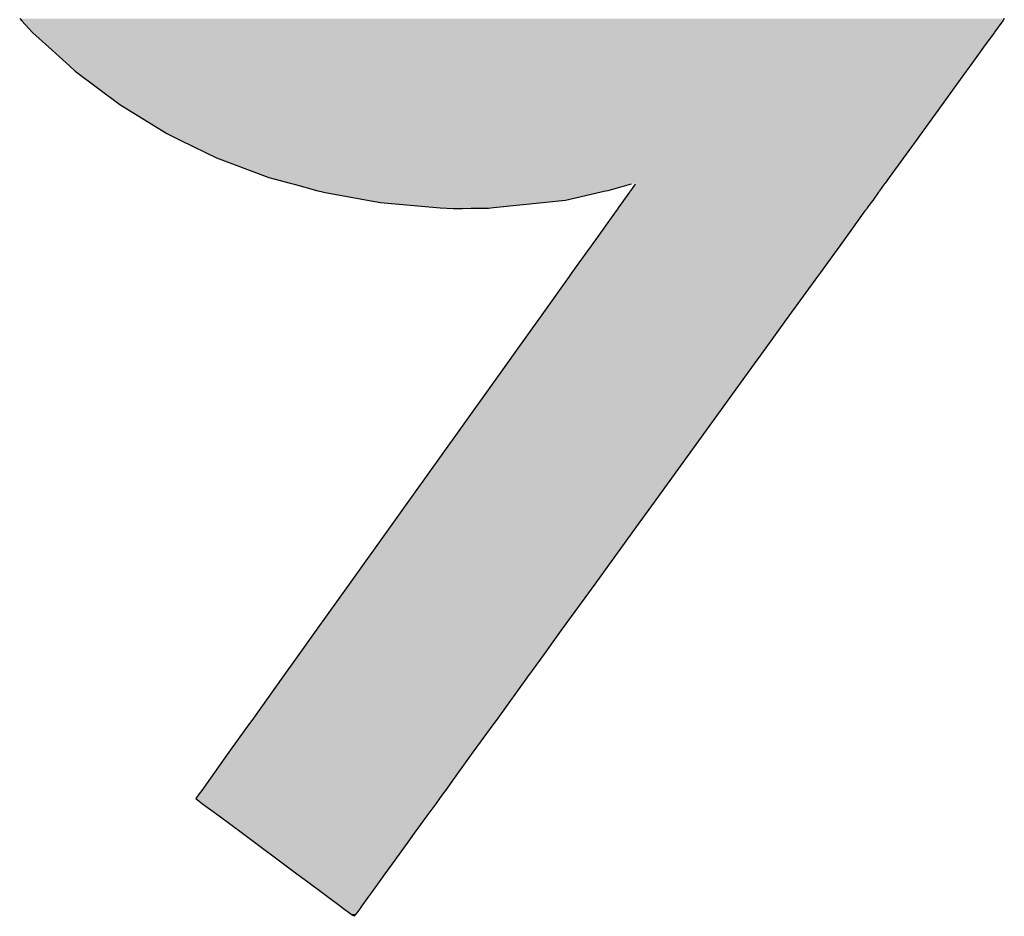
# Model space of a CAD drawing. Extents: x -11 to 407, y -173 to 268.
# Drawn here: x 290 to 295, y -138 to -133 of the extents above; entities that cross this region are included whole.
import ezdxf

# ---------------------------------------------------------------- set-up
doc = ezdxf.new("R2010")
doc.units = 0
doc.layers.add('EBENE_1', color=160, linetype='CONTINUOUS')

# ---------------------------------------------------------------- blocks, each defined once
blk = doc.blocks.new('*U35')
at = {"layer": 'EBENE_1', "color": 7, "linetype": 'CONTINUOUS'}
for p, q in [((22.428, -44.4066), (22.4306, -44.4095)), ((23.696, -44.4066), (23.694, -44.4095)), ((22.4306, -44.4095), (22.444, -44.4241)), ((23.694, -44.4095), (23.6834, -44.4241)), ((22.444, -44.4241), (22.4448, -44.4249)), ((22.4448, -44.4249), (22.4654, -44.4436)), ((23.6828, -44.4249), (23.6693, -44.4436)), ((23.6834, -44.4241), (23.6828, -44.4249)), ((22.4654, -44.4436), (22.4919, -44.4676)), ((23.6693, -44.4436), (23.6519, -44.4676)), ((22.4919, -44.4676), (22.4992, -44.4742)), ((23.6519, -44.4676), (23.6471, -44.4742)), ((22.4992, -44.4742), (22.528, -44.4959)), ((23.6471, -44.4742), (23.6314, -44.4959)), ((22.528, -44.4959), (22.5568, -44.5175)), ((23.6314, -44.4959), (23.6158, -44.5175)), ((22.5568, -44.5175), (22.6176, -44.5548)), ((23.6158, -44.5175), (23.5888, -44.5548)), ((22.6176, -44.5548), (22.6356, -44.5636)), ((23.5888, -44.5548), (23.5824, -44.5636)), ((22.6356, -44.5636), (22.6816, -44.586)), ((23.5824, -44.5636), (23.5662, -44.586)), ((22.6816, -44.586), (22.7488, -44.6112)), ((23.5662, -44.586), (23.5479, -44.6112)), ((22.7488, -44.6112), (22.7761, -44.6186)), ((22.7761, -44.6186), (22.7816, -44.6201)), ((22.7816, -44.6201), (22.8119, -44.6284)), ((23.2156, -44.6201), (23.1854, -44.6284)), ((23.2205, -44.6201), (23.2146, -44.6284)), ((23.5415, -44.6201), (23.5355, -44.6284)), ((23.5426, -44.6186), (23.5415, -44.6201)), ((23.5479, -44.6112), (23.5426, -44.6186)), ((22.8119, -44.6284), (22.8162, -44.6295)), ((22.8162, -44.6295), (22.8192, -44.6303)), ((22.8192, -44.6303), (22.878, -44.6408)), ((23.1768, -44.6303), (23.1308, -44.6408)), ((23.1804, -44.6295), (23.1768, -44.6303)), ((23.1854, -44.6284), (23.1804, -44.6295)), ((23.2132, -44.6303), (23.2058, -44.6408)), ((23.2138, -44.6295), (23.2132, -44.6303)), ((23.2146, -44.6284), (23.2138, -44.6295)), ((23.5341, -44.6303), (23.5265, -44.6408)), ((23.5347, -44.6295), (23.5341, -44.6303)), ((23.5355, -44.6284), (23.5347, -44.6295)), ((22.878, -44.6408), (22.8928, -44.6434)), ((22.8928, -44.6434), (22.8975, -44.6438)), ((22.8975, -44.6438), (22.9695, -44.6504)), ((23.1015, -44.6438), (23.0383, -44.6504)), ((23.1057, -44.6434), (23.1015, -44.6438)), ((23.1308, -44.6408), (23.1057, -44.6434)), ((23.2036, -44.6438), (23.1989, -44.6504)), ((23.2039, -44.6434), (23.2036, -44.6438)), ((23.2058, -44.6408), (23.2039, -44.6434)), ((23.5243, -44.6438), (23.5196, -44.6504)), ((23.5246, -44.6434), (23.5243, -44.6438)), ((23.5265, -44.6408), (23.5246, -44.6434)), ((22.9695, -44.6504), (22.9863, -44.6511)), ((22.9863, -44.6511), (22.9892, -44.6512)), ((22.9892, -44.6512), (22.9964, -44.6514)), ((22.9964, -44.6514), (22.9981, -44.6514)), ((23.005, -44.6515), (22.9981, -44.6514)), ((23.0092, -44.6514), (23.005, -44.6515)), ((23.011, -44.6514), (23.0092, -44.6514)), ((23.0239, -44.6512), (23.011, -44.6514)), ((23.0318, -44.6511), (23.0239, -44.6512)), ((23.0383, -44.6504), (23.0318, -44.6511)), ((23.196, -44.6544), (23.1695, -44.6915)), ((23.1981, -44.6515), (23.196, -44.6544)), ((23.1982, -44.6514), (23.1981, -44.6515)), ((23.1983, -44.6512), (23.1982, -44.6514)), ((23.1982, -44.6514), (23.1982, -44.6514)), ((23.1984, -44.6511), (23.1983, -44.6512)), ((23.1989, -44.6504), (23.1984, -44.6511)), ((23.5166, -44.6544), (23.4898, -44.6915)), ((23.5188, -44.6515), (23.5166, -44.6544)), ((23.519, -44.6512), (23.5188, -44.6514)), ((23.5188, -44.6514), (23.5188, -44.6514)), ((23.5188, -44.6514), (23.5188, -44.6515)), ((23.5191, -44.6511), (23.519, -44.6512)), ((23.5196, -44.6504), (23.5191, -44.6511)), ((23.1695, -44.6915), (23.1392, -44.7338)), ((23.4898, -44.6915), (23.4591, -44.7338)), ((23.1392, -44.7338), (23.1357, -44.7387)), ((23.4591, -44.7338), (23.4556, -44.7387)), ((23.1357, -44.7387), (23.096, -44.7943)), ((23.4556, -44.7387), (23.4153, -44.7943)), ((23.096, -44.7943), (23.0699, -44.8308)), ((23.4153, -44.7943), (23.3889, -44.8308)), ((23.0699, -44.8308), (23.0517, -44.8562)), ((23.3889, -44.8308), (23.3705, -44.8562)), ((23.0517, -44.8562), (23.0042, -44.9226)), ((23.3705, -44.8562), (23.3224, -44.9226)), ((23.0042, -44.9226), (22.9244, -45.0343)), ((23.3224, -44.9226), (23.2415, -45.0343)), ((22.9244, -45.0343), (22.9051, -45.0612)), ((23.2415, -45.0343), (23.2221, -45.0612)), ((22.9051, -45.0612), (22.8522, -45.1352)), ((23.2221, -45.0612), (23.1685, -45.1352)), ((22.8522, -45.1352), (22.8097, -45.1946)), ((23.1685, -45.1352), (23.1254, -45.1946)), ((22.8097, -45.1946), (22.7832, -45.2318)), ((23.1254, -45.1946), (23.0985, -45.2318)), ((22.7832, -45.2318), (22.7668, -45.2547)), ((23.0985, -45.2318), (23.082, -45.2547)), ((22.7668, -45.2547), (22.7289, -45.3077)), ((23.082, -45.2547), (23.0436, -45.3077)), ((22.7289, -45.3077), (22.7192, -45.3212)), ((23.0436, -45.3077), (23.0338, -45.3212)), ((22.7192, -45.3212), (22.6974, -45.3517)), ((23.0338, -45.3212), (23.0117, -45.3517)), ((22.6974, -45.3517), (22.6736, -45.385)), ((23.0117, -45.3517), (22.9876, -45.385)), ((22.6736, -45.385), (22.6624, -45.4007)), ((22.9876, -45.385), (22.9762, -45.4007)), ((22.659, -45.4054), (22.6548, -45.4114)), ((22.6624, -45.4007), (22.659, -45.4054)), ((22.9728, -45.4054), (22.9685, -45.4114)), ((22.9762, -45.4007), (22.9728, -45.4054)), ((22.6548, -45.4114), (22.6635, -45.4179)), ((22.6635, -45.4179), (22.6849, -45.4337)), ((22.9638, -45.4179), (22.9523, -45.4337)), ((22.9685, -45.4114), (22.9638, -45.4179)), ((22.6849, -45.4337), (22.7149, -45.456)), ((22.9523, -45.4337), (22.9362, -45.456)), ((22.7149, -45.456), (22.7303, -45.4675)), ((22.9362, -45.456), (22.9279, -45.4675)), ((22.7303, -45.4675), (22.7676, -45.4952)), ((22.9279, -45.4675), (22.9078, -45.4952)), ((22.7676, -45.4952), (22.7851, -45.5082)), ((22.9078, -45.4952), (22.8984, -45.5082)), ((22.7851, -45.5082), (22.7991, -45.5186)), ((22.8984, -45.5082), (22.8908, -45.5186)), ((22.7991, -45.5186), (22.8175, -45.5323)), ((22.8908, -45.5186), (22.8809, -45.5323)), ((22.8175, -45.5323), (22.8245, -45.5375)), ((22.8809, -45.5323), (22.8772, -45.5375)), ((22.8245, -45.5375), (22.8427, -45.551)), ((22.8772, -45.5375), (22.8673, -45.551)), ((22.8427, -45.551), (22.8432, -45.5514)), ((22.8432, -45.5514), (22.8548, -45.56)), ((22.8548, -45.56), (22.857, -45.5616)), ((22.8609, -45.56), (22.8597, -45.5616)), ((22.8671, -45.5514), (22.8609, -45.56)), ((22.8673, -45.551), (22.8671, -45.5514)), ((22.8587, -45.5629), (22.857, -45.5616)), ((22.8597, -45.5616), (22.8587, -45.5629))]:
    blk.add_line(p, q, dxfattribs=at)
for points in [[(22.428, -44.4066), (22.4306, -44.4095), (23.694, -44.4095)], [(22.4306, -44.4095), (22.444, -44.4241), (23.6834, -44.4241)], [(22.444, -44.4241), (22.4448, -44.4249), (23.6828, -44.4249)], [(22.4448, -44.4249), (22.4654, -44.4436), (23.6693, -44.4436)], [(22.4654, -44.4436), (22.4919, -44.4676), (23.6519, -44.4676)], [(22.4919, -44.4676), (22.4992, -44.4742), (23.6471, -44.4742)], [(22.4992, -44.4742), (22.528, -44.4959), (23.6314, -44.4959)], [(22.528, -44.4959), (22.5568, -44.5175), (23.6158, -44.5175)], [(22.5568, -44.5175), (22.6176, -44.5548), (23.5888, -44.5548)], [(22.6176, -44.5548), (22.6356, -44.5636), (23.5824, -44.5636)], [(22.6356, -44.5636), (22.6816, -44.586), (23.5662, -44.586)], [(22.6816, -44.586), (22.7488, -44.6112), (23.5479, -44.6112)], [(22.7488, -44.6112), (22.7761, -44.6186), (23.5426, -44.6186)], [(22.7761, -44.6186), (22.7816, -44.6201), (23.2156, -44.6201)], [(22.7816, -44.6201), (22.8119, -44.6284), (23.1854, -44.6284)], [(23.2205, -44.6201), (23.2146, -44.6284), (23.5355, -44.6284)], [(23.2216, -44.6186), (23.2205, -44.6201), (23.5415, -44.6201)], [(22.8119, -44.6284), (22.8162, -44.6295), (23.1804, -44.6295)], [(22.8162, -44.6295), (22.8192, -44.6303), (23.1768, -44.6303)], [(22.8192, -44.6303), (22.878, -44.6408), (23.1308, -44.6408)], [(23.2132, -44.6303), (23.2058, -44.6408), (23.5265, -44.6408)], [(23.2138, -44.6295), (23.2132, -44.6303), (23.5341, -44.6303)], [(23.2146, -44.6284), (23.2138, -44.6295), (23.5347, -44.6295)], [(22.878, -44.6408), (22.8928, -44.6434), (23.1057, -44.6434)], [(22.8928, -44.6434), (22.8975, -44.6438), (23.1015, -44.6438)], [(22.8975, -44.6438), (22.9695, -44.6504), (23.0383, -44.6504)], [(23.2036, -44.6438), (23.1989, -44.6504), (23.5196, -44.6504)], [(23.2039, -44.6434), (23.2036, -44.6438), (23.5243, -44.6438)], [(23.2058, -44.6408), (23.2039, -44.6434), (23.5246, -44.6434)], [(22.9695, -44.6504), (22.9863, -44.6511), (23.0318, -44.6511)], [(22.9863, -44.6511), (22.9892, -44.6512), (23.0239, -44.6512)], [(22.9892, -44.6512), (22.9964, -44.6514), (23.011, -44.6514)], [(22.9964, -44.6514), (22.9981, -44.6514), (23.0092, -44.6514)], [(23.196, -44.6544), (23.1695, -44.6915), (23.4898, -44.6915)], [(23.1981, -44.6515), (23.196, -44.6544), (23.5166, -44.6544)], [(23.1982, -44.6514), (23.1981, -44.6515), (23.5188, -44.6515)], [(23.1983, -44.6512), (23.1982, -44.6514), (23.5188, -44.6514)], [(23.1982, -44.6514), (23.1982, -44.6514), (23.5188, -44.6514)], [(23.1984, -44.6511), (23.1983, -44.6512), (23.519, -44.6512)], [(23.1989, -44.6504), (23.1984, -44.6511), (23.5191, -44.6511)], [(23.1695, -44.6915), (23.1392, -44.7338), (23.4591, -44.7338)], [(23.1392, -44.7338), (23.1357, -44.7387), (23.4556, -44.7387)], [(23.1357, -44.7387), (23.096, -44.7943), (23.4153, -44.7943)], [(23.096, -44.7943), (23.0699, -44.8308), (23.3889, -44.8308)], [(23.0699, -44.8308), (23.0517, -44.8562), (23.3705, -44.8562)], [(23.0517, -44.8562), (23.0042, -44.9226), (23.3224, -44.9226)], [(23.0042, -44.9226), (22.9244, -45.0343), (23.2415, -45.0343)], [(22.9244, -45.0343), (22.9051, -45.0612), (23.2221, -45.0612)], [(22.9051, -45.0612), (22.8522, -45.1352), (23.1685, -45.1352)], [(22.8522, -45.1352), (22.8097, -45.1946), (23.1254, -45.1946)], [(22.8097, -45.1946), (22.7832, -45.2318), (23.0985, -45.2318)], [(22.7832, -45.2318), (22.7668, -45.2547), (23.082, -45.2547)], [(22.7668, -45.2547), (22.7289, -45.3077), (23.0436, -45.3077)], [(22.7289, -45.3077), (22.7192, -45.3212), (23.0338, -45.3212)], [(22.7192, -45.3212), (22.6974, -45.3517), (23.0117, -45.3517)], [(22.6974, -45.3517), (22.6736, -45.385), (22.9876, -45.385)], [(22.6736, -45.385), (22.6624, -45.4007), (22.9762, -45.4007)], [(22.659, -45.4054), (22.6548, -45.4114), (22.9685, -45.4114)], [(22.6624, -45.4007), (22.659, -45.4054), (22.9728, -45.4054)], [(22.6548, -45.4114), (22.6635, -45.4179), (22.9638, -45.4179)], [(22.6635, -45.4179), (22.6849, -45.4337), (22.9523, -45.4337)], [(22.6849, -45.4337), (22.7149, -45.456), (22.9362, -45.456)], [(22.7149, -45.456), (22.7303, -45.4675), (22.9279, -45.4675)], [(22.7303, -45.4675), (22.7676, -45.4952), (22.9078, -45.4952)], [(22.7676, -45.4952), (22.7851, -45.5082), (22.8984, -45.5082)], [(22.7851, -45.5082), (22.7991, -45.5186), (22.8908, -45.5186)], [(22.7991, -45.5186), (22.8175, -45.5323), (22.8809, -45.5323)], [(22.8175, -45.5323), (22.8245, -45.5375), (22.8772, -45.5375)], [(22.8245, -45.5375), (22.8427, -45.551), (22.8673, -45.551)], [(22.8427, -45.551), (22.8432, -45.5514), (22.8671, -45.5514)], [(22.8432, -45.5514), (22.8548, -45.56), (22.8609, -45.56)], [(22.8548, -45.56), (22.857, -45.5616), (22.8597, -45.5616)]]:
    blk.add_solid(points, dxfattribs=at)
at = {"layer": 'EBENE_1', "color": 7, "linetype": 'CONTINUOUS', "extrusion": (0, 0, -1)}
for points in [[(-22.428, -44.4066), (-23.696, -44.4066), (-23.694, -44.4095)], [(-22.4306, -44.4095), (-23.694, -44.4095), (-23.6834, -44.4241)], [(-22.444, -44.4241), (-23.6834, -44.4241), (-23.6828, -44.4249)], [(-22.4448, -44.4249), (-23.6828, -44.4249), (-23.6693, -44.4436)], [(-22.4654, -44.4436), (-23.6693, -44.4436), (-23.6519, -44.4676)], [(-22.4919, -44.4676), (-23.6519, -44.4676), (-23.6471, -44.4742)], [(-22.4992, -44.4742), (-23.6471, -44.4742), (-23.6314, -44.4959)], [(-22.528, -44.4959), (-23.6314, -44.4959), (-23.6158, -44.5175)], [(-22.5568, -44.5175), (-23.6158, -44.5175), (-23.5888, -44.5548)], [(-22.6176, -44.5548), (-23.5888, -44.5548), (-23.5824, -44.5636)], [(-22.6356, -44.5636), (-23.5824, -44.5636), (-23.5662, -44.586)], [(-22.6816, -44.586), (-23.5662, -44.586), (-23.5479, -44.6112)], [(-22.7488, -44.6112), (-23.5479, -44.6112), (-23.5426, -44.6186)], [(-22.7761, -44.6186), (-23.2216, -44.6186), (-23.2156, -44.6201)], [(-22.7816, -44.6201), (-23.2156, -44.6201), (-23.1854, -44.6284)], [(-23.2205, -44.6201), (-23.5415, -44.6201), (-23.5355, -44.6284)], [(-23.2216, -44.6186), (-23.5426, -44.6186), (-23.5415, -44.6201)], [(-22.8119, -44.6284), (-23.1854, -44.6284), (-23.1804, -44.6295)], [(-22.8162, -44.6295), (-23.1804, -44.6295), (-23.1768, -44.6303)], [(-22.8192, -44.6303), (-23.1768, -44.6303), (-23.1308, -44.6408)], [(-23.2132, -44.6303), (-23.5341, -44.6303), (-23.5265, -44.6408)], [(-23.2138, -44.6295), (-23.5347, -44.6295), (-23.5341, -44.6303)], [(-23.2146, -44.6284), (-23.5355, -44.6284), (-23.5347, -44.6295)], [(-22.878, -44.6408), (-23.1308, -44.6408), (-23.1057, -44.6434)], [(-22.8928, -44.6434), (-23.1057, -44.6434), (-23.1015, -44.6438)], [(-22.8975, -44.6438), (-23.1015, -44.6438), (-23.0383, -44.6504)], [(-23.2036, -44.6438), (-23.5243, -44.6438), (-23.5196, -44.6504)], [(-23.2039, -44.6434), (-23.5246, -44.6434), (-23.5243, -44.6438)], [(-23.2058, -44.6408), (-23.5265, -44.6408), (-23.5246, -44.6434)], [(-22.9695, -44.6504), (-23.0383, -44.6504), (-23.0318, -44.6511)], [(-22.9863, -44.6511), (-23.0318, -44.6511), (-23.0239, -44.6512)], [(-22.9892, -44.6512), (-23.0239, -44.6512), (-23.011, -44.6514)], [(-22.9964, -44.6514), (-23.011, -44.6514), (-23.0092, -44.6514)], [(-22.9981, -44.6514), (-23.0092, -44.6514), (-23.005, -44.6515)], [(-23.196, -44.6544), (-23.5166, -44.6544), (-23.4898, -44.6915)], [(-23.1981, -44.6515), (-23.5188, -44.6515), (-23.5166, -44.6544)], [(-23.1982, -44.6514), (-23.5188, -44.6514), (-23.5188, -44.6514)], [(-23.1982, -44.6514), (-23.5188, -44.6514), (-23.5188, -44.6515)], [(-23.1983, -44.6512), (-23.519, -44.6512), (-23.5188, -44.6514)], [(-23.1984, -44.6511), (-23.5191, -44.6511), (-23.519, -44.6512)], [(-23.1989, -44.6504), (-23.5196, -44.6504), (-23.5191, -44.6511)], [(-23.1695, -44.6915), (-23.4898, -44.6915), (-23.4591, -44.7338)], [(-23.1392, -44.7338), (-23.4591, -44.7338), (-23.4556, -44.7387)], [(-23.1357, -44.7387), (-23.4556, -44.7387), (-23.4153, -44.7943)], [(-23.096, -44.7943), (-23.4153, -44.7943), (-23.3889, -44.8308)], [(-23.0699, -44.8308), (-23.3889, -44.8308), (-23.3705, -44.8562)], [(-23.0517, -44.8562), (-23.3705, -44.8562), (-23.3224, -44.9226)], [(-23.0042, -44.9226), (-23.3224, -44.9226), (-23.2415, -45.0343)], [(-22.9244, -45.0343), (-23.2415, -45.0343), (-23.2221, -45.0612)], [(-22.9051, -45.0612), (-23.2221, -45.0612), (-23.1685, -45.1352)], [(-22.8522, -45.1352), (-23.1685, -45.1352), (-23.1254, -45.1946)], [(-22.8097, -45.1946), (-23.1254, -45.1946), (-23.0985, -45.2318)], [(-22.7832, -45.2318), (-23.0985, -45.2318), (-23.082, -45.2547)], [(-22.7668, -45.2547), (-23.082, -45.2547), (-23.0436, -45.3077)], [(-22.7289, -45.3077), (-23.0436, -45.3077), (-23.0338, -45.3212)], [(-22.7192, -45.3212), (-23.0338, -45.3212), (-23.0117, -45.3517)], [(-22.6974, -45.3517), (-23.0117, -45.3517), (-22.9876, -45.385)], [(-22.6736, -45.385), (-22.9876, -45.385), (-22.9762, -45.4007)], [(-22.659, -45.4054), (-22.9728, -45.4054), (-22.9685, -45.4114)], [(-22.6624, -45.4007), (-22.9762, -45.4007), (-22.9728, -45.4054)], [(-22.6548, -45.4114), (-22.9685, -45.4114), (-22.9638, -45.4179)], [(-22.6635, -45.4179), (-22.9638, -45.4179), (-22.9523, -45.4337)], [(-22.6849, -45.4337), (-22.9523, -45.4337), (-22.9362, -45.456)], [(-22.7149, -45.456), (-22.9362, -45.456), (-22.9279, -45.4675)], [(-22.7303, -45.4675), (-22.9279, -45.4675), (-22.9078, -45.4952)], [(-22.7676, -45.4952), (-22.9078, -45.4952), (-22.8984, -45.5082)], [(-22.7851, -45.5082), (-22.8984, -45.5082), (-22.8908, -45.5186)], [(-22.7991, -45.5186), (-22.8908, -45.5186), (-22.8809, -45.5323)], [(-22.8175, -45.5323), (-22.8809, -45.5323), (-22.8772, -45.5375)], [(-22.8245, -45.5375), (-22.8772, -45.5375), (-22.8673, -45.551)], [(-22.8427, -45.551), (-22.8673, -45.551), (-22.8671, -45.5514)], [(-22.8432, -45.5514), (-22.8671, -45.5514), (-22.8609, -45.56)], [(-22.8548, -45.56), (-22.8609, -45.56), (-22.8597, -45.5616)], [(-22.857, -45.5616), (-22.8597, -45.5616), (-22.8587, -45.5629)]]:
    blk.add_solid(points, dxfattribs=at)
blk = doc.blocks.new('AI9-BLK1')
at = {"layer": 'EBENE_1', "color": 7, "linetype": 'CONTINUOUS'}
blk.add_blockref('*U35', (0, 0), dxfattribs=at)

msp = doc.modelspace()

# ---------------------------------------------------------------- block references
at = {"layer": 'EBENE_1', "color": 7, "xscale": 4.061108311093851, "yscale": 4.061108311093851, "zscale": 4.061108311093851}
msp.add_blockref('AI9-BLK1', (198.6069, 47.5259), dxfattribs=at)

doc.saveas('drawing.dxf')
